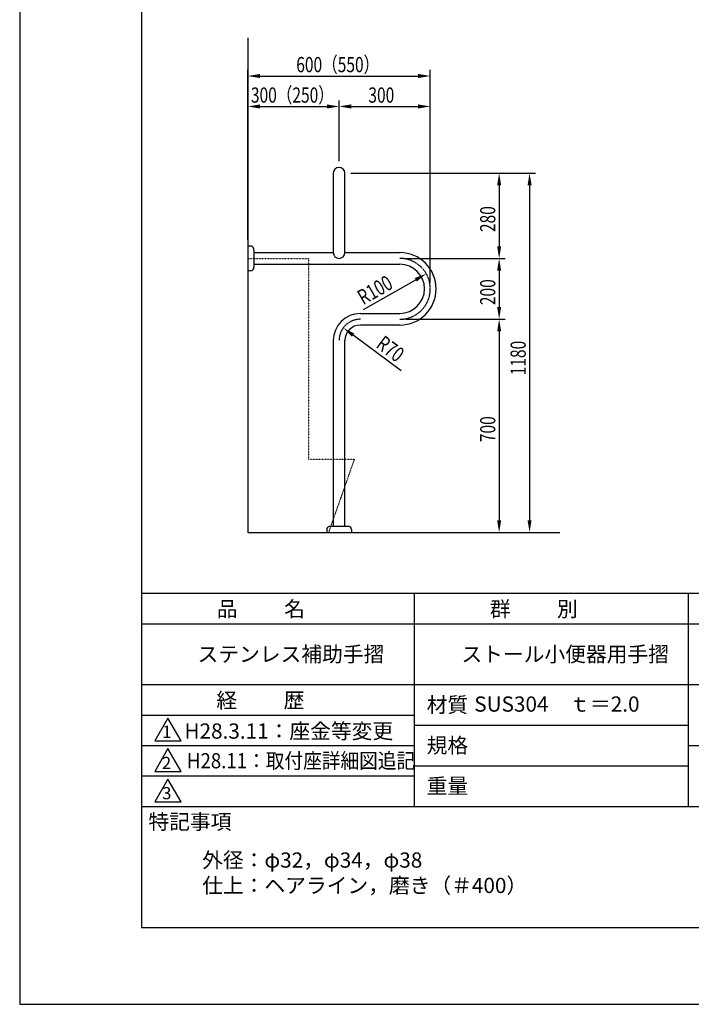
# Model space of a CAD drawing. Extents: x 0 to 4200, y 0 to 5940.
# Drawn here: x 0 to 2208, y 0 to 3234 of the extents above; entities that cross this region are included whole.
import ezdxf
from ezdxf.enums import TextEntityAlignment as Align

# ---------------------------------------------------------------- set-up
doc = ezdxf.new("R2010")
doc.units = 0
doc.header["$LTSCALE"] = 0.3
doc.linetypes.add('CENTER2', pattern=[28.575, 19.05, -3.175, 3.175, -3.175])
doc.linetypes.add('点線___________________', pattern=[6, 1, -2, 1, -2])
doc.layers.get('0').update_dxf_attribs({"linetype": 'CONTINUOUS'})
doc.layers.get('DEFPOINTS').update_dxf_attribs({"color": 4, "linetype": 'CONTINUOUS'})
for name, color, linetype in [('CENTER', 6, 'CENTER2'), ('DIMS', 1, 'CONTINUOUS'), ('GENKYO', 3, 'CONTINUOUS'), ('GENKYO3', 3, '点線___________________'), ('MODEL', 7, 'CONTINUOUS'), ('SUSCAP', 7, 'CONTINUOUS'), ('TITLE', 7, 'CONTINUOUS')]:
    doc.layers.add(name, color=color, linetype=linetype)
doc.styles.add('DIMS', font='romans.shx', dxfattribs={"width": 0.75, "bigfont": 'bigfont.shx'})
doc.styles.get("Standard").update_dxf_attribs({"font": 'romans.shx', "bigfont": 'bigfont.shx'})

# ---------------------------------------------------------------- blocks, each defined once
blk = doc.blocks.new('*U103')
at = {"layer": 'DIMS', "color": 7, "style": 'DIMS', "width": 0.75}
blk.add_text('1180', height=50, rotation=90, dxfattribs=at).set_placement((1663.8, 2065.9))
blk = doc.blocks.new('*U104')
at = {"layer": 'DIMS', "color": 7, "style": 'DIMS', "width": 0.75}
blk.add_text('700', height=50, rotation=90, dxfattribs=at).set_placement((1563.8, 1846.4))
blk = doc.blocks.new('*U105')
at = {"layer": 'DIMS', "color": 7, "style": 'DIMS', "width": 0.75}
blk.add_text('200', height=50, rotation=90, dxfattribs=at).set_placement((1563.8, 2296.4))
blk = doc.blocks.new('*U106')
at = {"layer": 'DIMS', "color": 7, "style": 'DIMS', "width": 0.75}
blk.add_text('280', height=50, rotation=90, dxfattribs=at).set_placement((1563.8, 2536.4))
blk = doc.blocks.new('*U107')
at = {"layer": 'DIMS', "color": 7, "style": 'DIMS', "width": 0.75}
blk.add_text('600（550）', height=50, dxfattribs=at).set_placement((909.3, 3061.5))
blk = doc.blocks.new('*U108')
at = {"layer": 'DIMS', "color": 7, "style": 'DIMS', "width": 0.75}
blk.add_text('300', height=50, dxfattribs=at).set_placement((1146.4, 2961.5))
blk = doc.blocks.new('*U109')
at = {"layer": 'DIMS', "color": 7, "style": 'DIMS', "width": 0.75}
blk.add_text('300（250）\u3000', height=50, dxfattribs=at).set_placement((760.2, 2961.5))
blk = doc.blocks.new('*U110')
at = {"layer": 'DIMS', "color": 7, "style": 'DIMS', "width": 0.75}
blk.add_text('R100', height=50, rotation=29.7267, dxfattribs=at).set_placement((1129.4, 2295.5))
blk = doc.blocks.new('*U111')
at = {"layer": 'DIMS', "color": 7, "style": 'DIMS', "width": 0.75}
blk.add_text('R70', height=50, rotation=323.2783, dxfattribs=at).set_placement((1168.2, 2159.7))

msp = doc.modelspace()

# ---------------------------------------------------------------- linework, layer by layer
at = {"layer": 'CENTER'}
for centre, radius, start, end in [((1250, 2350), 100, 270, 90), ((1120, 2180), 70, 90, 180)]:
    msp.add_arc(centre, radius, start, end, dxfattribs=at)
at = {"layer": 'DEFPOINTS'}
for p, q in [((0, 5940), (0, 0)), ((0, 0), (4200, 0))]:
    msp.add_line(p, q, dxfattribs=at)
at = {"layer": 'DIMS'}
for p, q in [((750, 2510.5), (750, 3069)), ((790, 3049), (1310, 3049)), ((1350, 2382.5), (1350, 3069)), ((750, 2510.5), (750, 2969)), ((790, 2949), (1010, 2949)), ((1050, 2769), (1050, 2969)), ((1050, 2769), (1050, 2969)), ((1090, 2949), (1310, 2949)), ((1350, 2370), (1350, 2969)), ((1089, 2730), (1696.3, 2730)), ((1089, 2730), (1596.3, 2730)), ((1576.3, 2690), (1576.3, 2490)), ((1676.3, 2690), (1676.3, 1590)), ((1270, 2450), (1596.3, 2450)), ((1270, 2450), (1596.3, 2450)), ((1576.3, 2410), (1576.3, 2290)), ((1130.9, 2282), (1302.1, 2379.8)), ((1270, 2250), (1596.3, 2250)), ((1270, 2250), (1596.3, 2250)), ((1576.3, 2210), (1576.3, 1590)), ((1253.7, 2080.2), (1096, 2197.9)), ((1110.5, 1550), (1696.3, 1550)), ((1110.5, 1550), (1596.3, 1550))]:
    msp.add_line(p, q, dxfattribs=at)
for points in [[(790, 3055.7), (790, 3042.3), (750, 3049)], [(1310, 3055.7), (1310, 3042.3), (1350, 3049)], [(790, 2955.7), (790, 2942.3), (750, 2949)], [(1010, 2955.7), (1010, 2942.3), (1050, 2949)], [(1090, 2955.7), (1090, 2942.3), (1050, 2949)], [(1310, 2955.7), (1310, 2942.3), (1350, 2949)], [(1569.7, 2690), (1583, 2690), (1576.3, 2730)], [(1669.7, 2690), (1683, 2690), (1676.3, 2730)], [(1569.7, 2490), (1583, 2490), (1576.3, 2450)], [(1569.7, 2410), (1583, 2410), (1576.3, 2450)], [(1298.8, 2385.5), (1305.4, 2374), (1336.8, 2399.6)], [(1569.7, 2290), (1583, 2290), (1576.3, 2250)], [(1569.7, 2210), (1583, 2210), (1576.3, 2250)], [(1099.9, 2203.3), (1092, 2192.6), (1063.9, 2221.9)], [(1569.7, 1590), (1583, 1590), (1576.3, 1550)], [(1669.7, 1590), (1683, 1590), (1676.3, 1550)]]:
    msp.add_solid(points, dxfattribs=at)
at = {"layer": 'GENKYO'}
for p, q in [((750, 3174.6), (750, 1550)), ((750, 2949), (750, 1550)), ((750, 1550), (1776.3, 1550))]:
    msp.add_line(p, q, dxfattribs=at)
at = {"layer": 'GENKYO3', "linetype": '点線___________________'}
for p, q in [((750, 2450), (950, 2450)), ((950, 2450), (950, 1790)), ((950, 1790), (1100, 1790)), ((1100, 1790), (1015.5, 1550))]:
    msp.add_line(p, q, dxfattribs=at)
at = {"layer": 'GENKYO3'}
for p, q in [((750, 2450), (750, 1550)), ((750, 1550), (1015.5, 1550))]:
    msp.add_line(p, q, dxfattribs=at)
at = {"layer": 'MODEL'}
for p, q in [((1031, 2730), (1031, 2469)), ((1069, 2469), (1069, 2730)), ((770, 2469), (1031, 2469)), ((1069, 2469), (1250, 2469)), ((770, 2431), (1250, 2431)), ((1120, 2269), (1250, 2269)), ((1250, 2231), (1120, 2231)), ((1031, 2180), (1031, 1570)), ((1069, 1570), (1069, 2180))]:
    msp.add_line(p, q, dxfattribs=at)
for centre, radius, start, end in [((1050, 2730), 19, 0, 180), ((1050, 2469), 19, 180, 0), ((1250, 2350), 119, 270, 90), ((1250, 2350), 81, 270, 90), ((1120, 2180), 89, 90, 180), ((1120, 2180), 51, 90, 180)]:
    msp.add_arc(centre, radius, start, end, dxfattribs=at)
at = {"layer": 'SUSCAP'}
for p, q in [((750, 2490.5), (750, 2409.5)), ((759.6, 2490.5), (750, 2490.5)), ((770, 2477.4), (770, 2469.3)), ((770, 2469.3), (770, 2430.7)), ((770, 2430.7), (770, 2422.6)), ((759.6, 2409.5), (750, 2409.5)), ((1009.5, 1559.6), (1009.5, 1550)), ((1022.6, 1570), (1030.7, 1570)), ((1030.7, 1570), (1069.3, 1570)), ((1069.3, 1570), (1077.4, 1570)), ((1090.5, 1559.6), (1090.5, 1550)), ((1009.5, 1550), (1090.5, 1550))]:
    msp.add_line(p, q, dxfattribs=at)
for centre, radius, start, end in [((759.6, 2480.5), 10, 13.7958, 90), ((747, 2477.4), 23, 0, 13.7958), ((759.6, 2419.5), 10, 270, 346.2042), ((747, 2422.6), 23, 346.2042, 0), ((1019.5, 1559.6), 10, 103.7958, 180), ((1022.6, 1547), 23, 90, 103.7958), ((1077.4, 1547), 23, 76.2042, 90), ((1080.5, 1559.6), 10, 0, 76.2042)]:
    msp.add_arc(centre, radius, start, end, dxfattribs=at)
at = {"layer": 'TITLE'}
for p, q in [((400, 5687.5), (400, 252.5)), ((400, 1350), (3995, 1350)), ((1297.5, 1350), (1297.5, 650)), ((2197.5, 1350), (2197.5, 650)), ((400, 1250), (3995, 1250)), ((400, 1050), (3995, 1050)), ((400, 950), (1297.5, 950)), ((400, 950), (1297.5, 950)), ((487.5, 940), (444.2, 865)), ((530.8, 865), (487.5, 940)), ((1297.5, 916.7), (2197.5, 916.7)), ((400, 850), (1297.5, 850)), ((444.2, 865), (530.8, 865)), ((2197.5, 850), (3995, 850)), ((487.5, 840), (444.2, 765)), ((530.8, 765), (487.5, 840)), ((1297.5, 783.3), (2197.5, 783.3)), ((400, 750), (1297.5, 750)), ((444.2, 765), (530.8, 765)), ((487.5, 740), (444.2, 665)), ((530.8, 665), (487.5, 740)), ((400, 650), (3995, 650)), ((444.2, 665), (530.8, 665)), ((400, 252.5), (3995, 252.5))]:
    msp.add_line(p, q, dxfattribs=at)

# ---------------------------------------------------------------- block references
for name in ['*U107', '*U109', '*U108', '*U106', '*U110', '*U105', '*U111', '*U103', '*U104']:
    msp.add_blockref(name, (0, 0))

# ---------------------------------------------------------------- texts
for s, height, p in [('品          名', 50, (648.3, 1273.5)), ('群          別', 50, (1545.8, 1273.5)), ('ステンレス補助手摺', 50, (585, 1125)), ('ストール小便器用手摺', 50, (1452.5, 1125)), ('経          歴', 50, (646.7, 973.5)), ('材質', 50, (1338.1, 958.7)), ('\u3000SUS304\u3000ｔ＝2.0', 50, (1426.3, 961.2)), ('1', 40, (468.7, 875.2)), ('H28.3.11：座金等変更', 50, (541.7, 872.5)), ('規格', 50, (1338.1, 825.4)), ('2', 40, (467.8, 772.7)), ('重量', 50, (1338.1, 692.1)), ('3', 40, (468.5, 673.5)), ('特記事項', 50, (423.3, 574.8)), ('外径：φ32，φ34，φ38', 50, (600, 448.8)), ('仕上：ヘアライン，磨き（＃400）', 50, (600, 365.4))]:
    msp.add_text(s, height=height, dxfattribs=at).set_placement(p)
at = {"layer": 'TITLE', "width": 0.9}
msp.add_text('H28.11：取付座詳細図追記', height=50, dxfattribs=at).set_placement((549.7, 800), align=Align.MIDDLE_LEFT)

doc.saveas('drawing.dxf')
